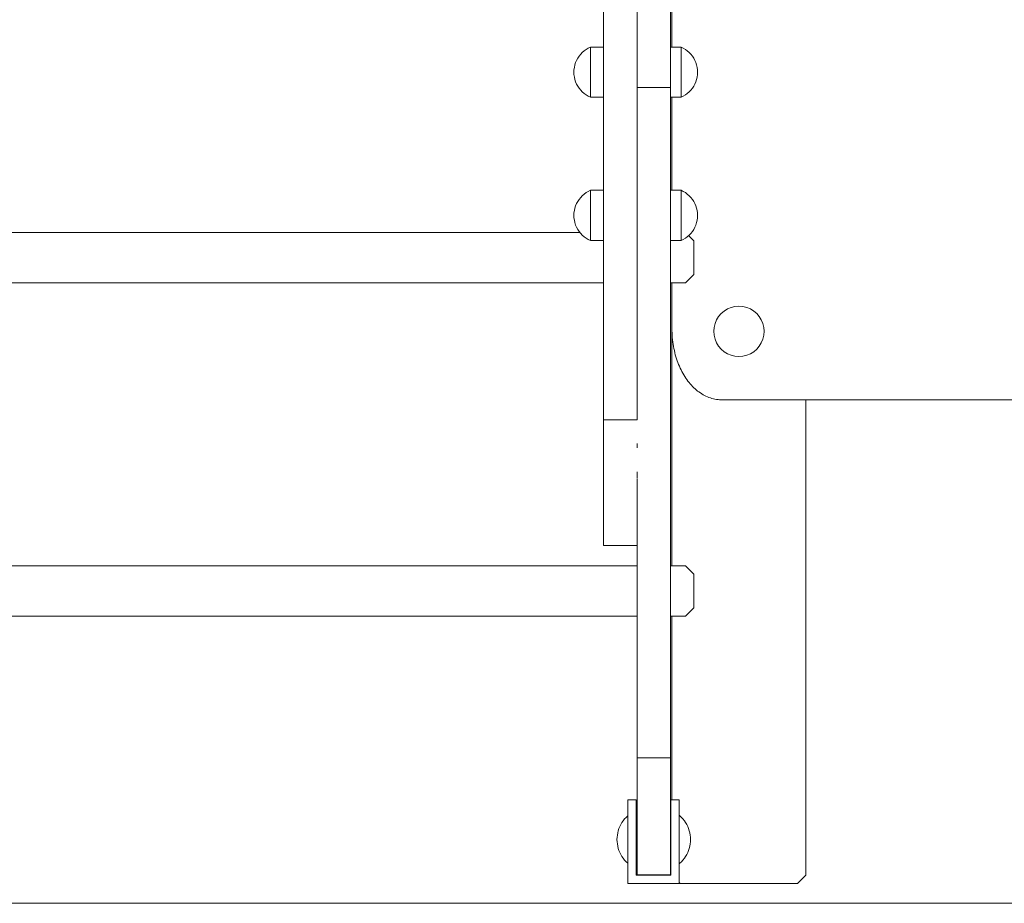
# Model space of a CAD drawing. Units: inches. Extents: x 514 to 662, y 349 to 504.
# Drawn here: x 561 to 572, y 355 to 364 of the extents above; entities that cross this region are included whole.
import ezdxf

# ---------------------------------------------------------------- set-up
doc = ezdxf.new("R2010")
doc.units = ezdxf.units.IN
doc.header["$MEASUREMENT"] = 0
doc.layers.add('_U+0421_U+043B_U+043E_U+0439 1', color=7, linetype='Continuous')

# ---------------------------------------------------------------- blocks, each defined once
blk = doc.blocks.new('block 22')
at = {"layer": '_U+0421_U+043B_U+043E_U+0439 1', "color": 250, "lineweight": 5, "true_color": 0x231f20}
for points in [[(569.485, 360.087), (569.607, 360.087)], [(569.607, 360.087), (569.859, 360.087)], [(569.859, 360.087), (570.111, 360.087)], [(570.111, 360.087), (570.364, 360.087)], [(570.364, 360.087), (570.617, 360.087)], [(570.617, 360.087), (570.871, 360.087)], [(570.871, 360.087), (571.125, 360.087)], [(571.125, 360.087), (571.379, 360.087)], [(571.379, 360.087), (571.633, 360.087)]]:
    blk.add_lwpolyline(points, dxfattribs=at)
blk = doc.blocks.new('block 23')
at = {"layer": '_U+0421_U+043B_U+043E_U+0439 1', "color": 250, "lineweight": 5, "true_color": 0x231f20}
for points in [[(568.061, 355.134), (568.062, 355.133)], [(569.37, 355.047), (568.165, 355.047)]]:
    blk.add_lwpolyline(points, dxfattribs=at)
blk = doc.blocks.new('block 51')
at = {"layer": '_U+0421_U+043B_U+043E_U+0439 1', "color": 250, "lineweight": 5, "true_color": 0x231f20}
for points in [[(568.088, 364.814), (568.088, 363.76)], [(568.088, 363.237), (568.088, 362.268)], [(568.088, 361.305), (568.088, 358.355)], [(569.485, 360.087), (569.485, 355.134)], [(568.088, 357.831), (568.088, 355.919)], [(569.485, 355.134), (569.398, 355.047)], [(568.165, 355.058), (568.176, 355.047)], [(569.398, 355.047), (568.176, 355.047)]]:
    blk.add_lwpolyline(points, dxfattribs=at)
blk = doc.blocks.new('block 55')
at = {"layer": '_U+0421_U+043B_U+043E_U+0439 1', "color": 250, "lineweight": 5, "true_color": 0x231f20}
for points in [[(568.088, 364.06), (568.088, 363.926)], [(568.088, 363.926), (568.088, 363.789)], [(568.088, 363.789), (568.088, 363.76)], [(568.088, 363.237), (568.088, 363.214)], [(568.088, 363.214), (568.088, 363.062)], [(568.088, 363.062), (568.088, 362.905)], [(568.088, 362.905), (568.088, 362.744)], [(568.088, 362.744), (568.088, 362.579)], [(568.088, 362.579), (568.088, 362.408)], [(568.088, 362.408), (568.088, 362.268)], [(568.088, 361.305), (568.088, 361.263)], [(568.088, 361.263), (568.088, 361.049)], [(568.088, 361.049), (568.088, 360.827)], [(568.088, 360.827), (568.089, 360.804)], [(568.089, 360.804), (568.09, 360.78)], [(568.09, 360.78), (568.091, 360.756)], [(568.091, 360.756), (568.093, 360.733)], [(568.093, 360.733), (568.095, 360.71)], [(568.095, 360.71), (568.098, 360.687)], [(568.098, 360.687), (568.101, 360.664)], [(568.101, 360.664), (568.105, 360.642)], [(568.105, 360.642), (568.109, 360.62)], [(568.109, 360.62), (568.114, 360.598)], [(568.114, 360.598), (568.119, 360.576)], [(568.119, 360.576), (568.124, 360.555)], [(568.124, 360.555), (568.13, 360.534)], [(568.13, 360.534), (568.137, 360.514)], [(568.137, 360.514), (568.144, 360.493)], [(568.144, 360.493), (568.151, 360.473)], [(568.151, 360.473), (568.159, 360.454)], [(568.159, 360.454), (568.167, 360.435)], [(568.167, 360.435), (568.175, 360.416)], [(568.175, 360.416), (568.184, 360.398)], [(568.184, 360.398), (568.193, 360.38)], [(568.193, 360.38), (568.203, 360.362)], [(568.203, 360.362), (568.213, 360.345)], [(568.213, 360.345), (568.223, 360.328)], [(568.223, 360.328), (568.234, 360.312)], [(568.234, 360.312), (568.245, 360.296)], [(568.245, 360.296), (568.256, 360.281)], [(568.256, 360.281), (568.268, 360.266)], [(568.268, 360.266), (568.28, 360.252)], [(568.28, 360.252), (568.292, 360.238)], [(568.292, 360.238), (568.304, 360.225)], [(568.304, 360.225), (568.317, 360.212)], [(568.317, 360.212), (568.33, 360.2)], [(568.33, 360.2), (568.343, 360.188)], [(568.343, 360.188), (568.357, 360.177)], [(568.357, 360.177), (568.371, 360.167)], [(568.371, 360.167), (568.385, 360.157)], [(568.385, 360.157), (568.399, 360.147)], [(568.399, 360.147), (568.414, 360.139)], [(568.414, 360.139), (568.428, 360.131)], [(568.428, 360.131), (568.443, 360.123)], [(568.443, 360.123), (568.459, 360.117)], [(568.459, 360.117), (568.474, 360.11)], [(568.474, 360.11), (568.49, 360.105)], [(568.49, 360.105), (568.505, 360.1)], [(568.505, 360.1), (568.521, 360.096)], [(568.521, 360.096), (568.537, 360.093)], [(568.537, 360.093), (568.553, 360.09)], [(568.553, 360.09), (568.57, 360.088)], [(568.57, 360.088), (568.586, 360.087)], [(568.586, 360.087), (568.603, 360.087)], [(568.603, 360.087), (568.853, 360.087)], [(568.853, 360.087), (569.104, 360.087)], [(569.104, 360.087), (569.355, 360.087)], [(569.355, 360.087), (569.607, 360.087)], [(569.607, 360.087), (569.859, 360.087)], [(569.859, 360.087), (570.111, 360.087)], [(570.111, 360.087), (570.364, 360.087)], [(570.364, 360.087), (570.617, 360.087)], [(570.617, 360.087), (570.871, 360.087)], [(570.871, 360.087), (571.125, 360.087)], [(571.125, 360.087), (571.379, 360.087)], [(571.379, 360.087), (571.633, 360.087)]]:
    blk.add_lwpolyline(points, dxfattribs=at)
blk = doc.blocks.new('block 60')
at = {"layer": '_U+0421_U+043B_U+043E_U+0439 1', "color": 250, "lineweight": 5, "true_color": 0x231f20}
for points in [[(568.575, 360.953), (568.602, 360.984)], [(568.602, 360.984), (568.633, 361.01)], [(568.633, 361.01), (568.668, 361.032)], [(568.668, 361.032), (568.706, 361.048)], [(568.706, 361.048), (568.746, 361.057)], [(568.746, 361.057), (568.787, 361.06)], [(568.787, 361.06), (568.828, 361.057)], [(568.828, 361.057), (568.868, 361.048)], [(568.868, 361.048), (568.906, 361.032)], [(568.906, 361.032), (568.941, 361.01)], [(568.941, 361.01), (568.972, 360.984)], [(568.972, 360.984), (568.999, 360.953)], [(568.528, 360.84), (568.538, 360.88)], [(568.538, 360.88), (568.553, 360.918)], [(568.553, 360.918), (568.575, 360.953)], [(568.999, 360.953), (569.02, 360.918)], [(569.02, 360.918), (569.036, 360.88)], [(569.036, 360.88), (569.045, 360.84)], [(568.525, 360.799), (568.528, 360.84)], [(568.528, 360.758), (568.525, 360.799)], [(569.049, 360.799), (569.045, 360.84)], [(569.049, 360.799), (569.045, 360.758)], [(568.538, 360.718), (568.528, 360.758)], [(568.553, 360.68), (568.538, 360.718)], [(568.575, 360.645), (568.553, 360.68)], [(569.02, 360.68), (568.999, 360.645)], [(569.036, 360.718), (569.02, 360.68)], [(569.045, 360.758), (569.036, 360.718)], [(568.602, 360.613), (568.575, 360.645)], [(568.633, 360.587), (568.602, 360.613)], [(568.668, 360.565), (568.633, 360.587)], [(568.706, 360.55), (568.668, 360.565)], [(568.906, 360.565), (568.868, 360.55)], [(568.941, 360.587), (568.906, 360.565)], [(568.972, 360.613), (568.941, 360.587)], [(568.999, 360.645), (568.972, 360.613)], [(568.746, 360.54), (568.706, 360.55)], [(568.787, 360.537), (568.746, 360.54)], [(568.828, 360.54), (568.787, 360.537)], [(568.868, 360.55), (568.828, 360.54)]]:
    blk.add_lwpolyline(points, dxfattribs=at)
blk = doc.blocks.new('block 70')
at = {"layer": '_U+0421_U+043B_U+043E_U+0439 1', "color": 250, "lineweight": 5, "true_color": 0x231f20}
for points in [[(568.074, 363.76), (568.074, 364.349)], [(568.074, 363.76), (568.074, 364.347)], [(567.725, 363.267), (567.725, 364.172)], [(567.725, 363.267), (567.725, 364.172)], [(567.725, 364.017), (567.725, 364.071)], [(568.074, 364.017), (568.074, 364.071)], [(567.725, 363.963), (567.725, 364.017)], [(567.725, 363.906), (567.725, 363.963)], [(568.074, 364.047), (568.074, 363.989)], [(568.074, 363.963), (568.074, 364.017)], [(568.074, 363.989), (568.074, 363.933)], [(568.074, 363.906), (568.074, 363.963)], [(567.725, 363.848), (567.725, 363.906)], [(567.725, 363.789), (567.725, 363.848)], [(568.074, 363.933), (568.074, 363.878)], [(568.074, 363.848), (568.074, 363.906)], [(568.074, 363.76), (568.074, 363.878)], [(568.074, 363.789), (568.074, 363.848)], [(567.725, 363.728), (567.725, 363.789)], [(568.074, 363.728), (568.074, 363.789)], [(567.725, 363.666), (567.725, 363.728)], [(567.725, 363.603), (567.725, 363.666)], [(568.074, 363.666), (568.074, 363.728)], [(568.074, 363.659), (568.074, 363.678)], [(568.074, 363.603), (568.074, 363.666)], [(568.074, 363.653), (568.074, 363.659)], [(567.725, 363.538), (567.725, 363.603)], [(567.725, 363.473), (567.725, 363.538)], [(568.074, 363.538), (568.074, 363.603)], [(568.074, 363.274), (568.074, 363.54)], [(568.074, 363.473), (568.074, 363.538)], [(567.725, 363.406), (567.725, 363.473)], [(568.074, 363.274), (568.074, 363.499)], [(568.074, 363.406), (568.074, 363.473)], [(567.725, 363.339), (567.725, 363.406)], [(567.725, 363.339), (567.725, 363.339)], [(568.074, 363.339), (567.725, 363.339)], [(567.725, 363.268), (567.725, 363.339)], [(568.074, 363.339), (568.074, 363.406)], [(567.725, 362.024), (567.725, 363.247)], [(567.725, 362.058), (567.725, 363.247)], [(567.725, 362.052), (567.725, 363.247)], [(568.074, 363.32), (568.074, 363.32)], [(568.074, 363.32), (568.074, 363.313)], [(568.074, 363.313), (568.074, 363.31)], [(568.074, 362.268), (568.074, 363.272)], [(568.074, 362.268), (568.074, 363.272)], [(568.074, 356.356), (568.074, 363.268)], [(568.074, 362.268), (568.074, 363.268)], [(568.074, 362.268), (568.074, 363.237)], [(568.074, 362.268), (568.074, 363.237)], [(568.074, 362.268), (568.074, 363.237)], [(568.074, 362.268), (568.074, 363.237)], [(568.074, 362.268), (568.074, 363.237)], [(568.074, 362.215), (568.074, 362.217)], [(567.725, 362.132), (567.725, 362.118)], [(568.074, 359.562), (568.074, 362.125)], [(567.725, 361.965), (567.725, 362)], [(568.074, 359.562), (568.074, 362.048)], [(568.074, 359.342), (568.074, 362.007)], [(567.725, 361.867), (567.725, 361.857)], [(568.074, 361.804), (568.074, 361.8)], [(568.074, 361.8), (568.074, 361.795)], [(568.074, 361.795), (568.074, 361.789)], [(568.074, 360.743), (568.074, 361.745)], [(568.074, 360.743), (568.074, 361.745)], [(568.074, 360.024), (568.074, 361.745)], [(568.074, 360.025), (568.074, 361.745)], [(568.074, 360.007), (568.074, 361.745)], [(567.725, 360.526), (567.725, 360.598)], [(568.074, 360.56), (568.074, 360.504)], [(568.074, 360.504), (568.074, 360.438)], [(568.074, 360.438), (568.074, 360.372)], [(568.074, 360.308), (568.074, 360.372)], [(568.074, 360.372), (568.074, 360.308)], [(568.074, 359.321), (568.074, 360.327)], [(568.074, 360.308), (568.074, 360.245)], [(568.074, 359.321), (568.074, 360.248)], [(568.074, 360.245), (568.074, 360.183)], [(568.074, 360.183), (568.074, 360.122)], [(568.074, 360.122), (568.074, 360.062)], [(568.074, 360.062), (568.074, 360.004)], [(568.074, 360.004), (568.074, 359.948)], [(568.074, 359.948), (568.074, 359.893)], [(568.074, 359.893), (568.074, 359.84)], [(568.074, 358.355), (568.074, 359.84)], [(567.725, 359.269), (567.725, 359.286)], [(567.725, 356.356), (567.725, 359.262)], [(568.074, 356.228), (568.074, 359.273)], [(568.074, 356.227), (568.074, 359.273)], [(568.074, 356.23), (568.074, 359.271)], [(568.074, 356.23), (568.074, 359.271)], [(568.074, 356.23), (568.074, 359.271)], [(567.725, 358.622), (567.725, 358.624)], [(567.725, 356.29), (567.725, 358.622)], [(567.725, 356.29), (567.725, 358.609)], [(567.725, 356.29), (567.725, 358.609)], [(567.725, 358.355), (567.725, 358.57)], [(567.725, 358.57), (567.725, 358.355)], [(567.725, 358.57), (567.725, 358.355)], [(567.725, 358.268), (567.725, 358.568)], [(567.725, 358.268), (567.725, 358.568)], [(567.725, 357.919), (567.725, 358.568)], [(567.725, 357.919), (567.725, 358.568)], [(567.725, 356.285), (567.725, 358.568)], [(567.725, 358.568), (567.725, 358.355)], [(567.725, 358.568), (567.725, 358.355)], [(567.725, 358.568), (567.725, 358.355)], [(567.725, 358.568), (567.725, 358.355)], [(567.725, 358.568), (567.725, 358.355)], [(568.074, 358.354), (568.074, 358.355)], [(568.074, 358.349), (568.074, 358.354)], [(568.074, 358.325), (568.074, 358.349)], [(568.074, 358.303), (568.074, 358.325)], [(568.074, 358.284), (568.074, 358.303)], [(568.074, 358.268), (568.074, 358.284)], [(568.074, 358.268), (568.074, 358.263)], [(568.074, 358.263), (568.074, 358.211)], [(568.074, 358.211), (568.074, 358.147)], [(568.074, 358.147), (568.074, 358.078)], [(568.074, 358.078), (568.074, 358.004)], [(568.074, 358.004), (568.074, 357.928)], [(568.074, 357.928), (568.074, 357.919)], [(568.074, 357.919), (568.074, 357.918)], [(568.074, 357.918), (568.074, 357.905)], [(568.074, 357.905), (568.074, 357.888)], [(567.725, 356.279), (567.725, 357.831)], [(567.725, 356.282), (567.725, 357.831)], [(567.725, 356.285), (567.725, 357.831)], [(567.725, 356.285), (567.725, 357.831)], [(567.725, 356.285), (567.725, 357.831)], [(567.725, 357.831), (567.725, 356.418)], [(567.725, 357.831), (567.725, 356.434)], [(567.725, 357.831), (567.725, 357.754)], [(567.725, 357.831), (567.725, 356.366)], [(567.725, 357.831), (567.725, 356.255)], [(567.725, 357.831), (567.725, 355.76)], [(567.725, 357.831), (567.725, 355.76)], [(567.725, 357.831), (567.725, 355.757)], [(567.725, 357.831), (567.725, 355.76)], [(567.725, 357.831), (567.725, 356.253)], [(567.725, 357.831), (567.725, 355.76)], [(568.074, 357.888), (568.074, 357.87)], [(568.074, 357.87), (568.074, 357.851)], [(568.074, 357.851), (568.074, 357.831)], [(568.074, 355.76), (568.074, 357.831)], [(567.725, 357.754), (567.725, 356.434)], [(567.725, 357.754), (567.725, 356.586)], [(567.725, 357.754), (567.725, 356.46)], [(567.725, 357.754), (567.725, 357.435)], [(567.725, 357.754), (567.725, 356.662)], [(567.725, 357.754), (567.725, 357.47)], [(567.725, 357.754), (567.725, 356.881)], [(567.725, 357.754), (567.725, 356.983)], [(567.725, 357.754), (567.725, 356.705)], [(567.725, 357.754), (567.725, 357.524)], [(567.725, 357.754), (567.725, 357.135)], [(567.725, 357.754), (567.725, 356.874)], [(567.725, 357.754), (567.725, 357.447)], [(567.725, 357.754), (567.725, 357.187)], [(567.725, 357.42), (567.725, 356.418)], [(568.074, 356.23), (568.074, 357.385)], [(567.725, 357.361), (567.725, 356.293)], [(567.725, 357.319), (567.725, 356.332)], [(567.725, 357.161), (567.725, 357.16)], [(567.725, 357.105), (567.725, 356.913)], [(567.725, 356.864), (567.725, 356.574)], [(567.725, 356.842), (567.725, 356.841)], [(567.725, 356.76), (567.725, 356.749)], [(567.725, 356.675), (567.725, 356.674)], [(567.725, 356.674), (567.725, 356.471)], [(567.725, 356.581), (567.725, 356.574)], [(567.725, 356.473), (567.725, 356.471)], [(567.725, 356.46), (567.725, 356.452)], [(567.725, 356.366), (567.725, 356.332)], [(568.074, 356.356), (567.725, 356.356)], [(567.725, 356.341), (567.725, 356.356)], [(568.074, 356.341), (568.074, 356.356)], [(568.074, 356.232), (568.074, 356.356)], [(568.074, 356.232), (568.074, 356.356)], [(568.074, 356.232), (568.074, 356.356)], [(568.074, 356.232), (568.074, 356.356)], [(568.074, 356.232), (568.074, 356.356)], [(568.074, 356.232), (568.074, 356.356)], [(568.074, 356.232), (568.074, 356.356)], [(568.074, 356.232), (568.074, 356.356)], [(568.074, 356.232), (568.074, 356.356)], [(568.074, 356.232), (568.074, 356.356)], [(568.074, 356.232), (568.074, 356.356)], [(567.725, 356.325), (567.725, 356.341)], [(567.725, 356.308), (567.725, 356.325)], [(567.725, 356.29), (567.725, 356.308)], [(567.725, 356.293), (567.725, 356.249)], [(567.725, 356.252), (567.725, 356.29)], [(567.725, 356.212), (567.725, 356.252)], [(567.725, 355.529), (567.725, 356.252)], [(568.074, 356.325), (568.074, 356.341)], [(568.074, 356.308), (568.074, 356.325)], [(568.074, 356.29), (568.074, 356.308)], [(568.074, 356.252), (568.074, 356.29)], [(568.074, 356.232), (568.074, 356.29)], [(568.074, 356.212), (568.074, 356.252)], [(567.725, 356.249), (567.725, 356.202)], [(567.725, 356.221), (567.725, 355.757)], [(567.725, 356.17), (567.725, 356.212)], [(567.725, 356.202), (567.725, 356.151)], [(567.725, 356.125), (567.725, 356.17)], [(567.725, 356.151), (567.725, 356.04)], [(568.074, 356.17), (568.074, 356.212)], [(568.074, 355.791), (568.074, 356.212)], [(568.074, 356.125), (568.074, 356.17)], [(568.074, 355.83), (568.074, 356.17)], [(568.074, 355.83), (568.074, 356.17)], [(568.074, 355.83), (568.074, 356.17)], [(568.074, 355.83), (568.074, 356.17)], [(568.074, 355.83), (568.074, 356.17)], [(568.074, 355.83), (568.074, 356.17)], [(568.074, 355.83), (568.074, 356.17)], [(568.074, 355.83), (568.074, 356.17)], [(568.074, 355.83), (568.074, 356.17)], [(568.074, 355.83), (568.074, 356.17)], [(568.074, 355.83), (568.074, 356.17)], [(568.074, 355.83), (568.074, 356.17)], [(568.074, 355.83), (568.074, 356.17)], [(567.725, 356.133), (567.725, 355.757)], [(567.725, 356.079), (567.725, 356.125)], [(567.725, 356.031), (567.725, 356.079)], [(568.074, 356.079), (568.074, 356.125)], [(568.074, 356.031), (568.074, 356.079)], [(567.725, 356.04), (567.725, 355.797)], [(567.725, 355.932), (567.725, 356.031)], [(568.074, 355.932), (568.074, 356.031)], [(567.725, 355.83), (567.725, 355.932)], [(568.074, 355.83), (568.074, 355.932)], [(567.725, 355.727), (567.725, 355.83)], [(567.725, 355.529), (567.725, 355.83)], [(567.725, 355.797), (567.725, 355.76)], [(568.074, 355.727), (568.074, 355.83)], [(568.074, 355.76), (568.074, 355.76)], [(568.074, 355.759), (568.074, 355.76)], [(568.074, 355.759), (568.074, 355.759)], [(568.074, 355.759), (568.074, 355.759)], [(568.074, 355.758), (568.074, 355.759)], [(568.074, 355.758), (568.074, 355.758)], [(568.074, 355.758), (568.074, 355.758)], [(568.074, 355.758), (568.074, 355.758)], [(568.074, 355.758), (568.074, 355.758)], [(568.074, 355.757), (568.074, 355.758)], [(568.074, 355.757), (568.074, 355.757)], [(567.725, 355.626), (567.725, 355.727)], [(568.074, 355.626), (568.074, 355.727)], [(568.074, 355.529), (568.074, 355.727)], [(567.725, 355.529), (567.725, 355.626)], [(567.725, 355.505), (567.725, 355.562)], [(568.074, 355.529), (568.074, 355.626)], [(568.074, 355.529), (568.074, 355.626)], [(568.074, 355.529), (568.074, 355.626)], [(568.074, 355.529), (568.074, 355.626)], [(568.074, 355.61), (568.074, 355.601)], [(568.074, 355.601), (568.074, 355.584)], [(568.074, 355.584), (568.074, 355.563)], [(568.074, 355.563), (568.074, 355.548)], [(568.074, 355.548), (568.074, 355.545)], [(568.074, 355.505), (568.074, 355.547)], [(568.074, 355.505), (568.074, 355.547)], [(568.074, 355.545), (568.074, 355.524)], [(568.074, 355.465), (568.074, 355.539)], [(568.074, 355.505), (568.074, 355.538)], [(568.074, 355.505), (568.074, 355.538)], [(568.074, 355.505), (568.074, 355.538)], [(567.725, 355.483), (567.725, 355.529)], [(567.725, 355.438), (567.725, 355.483)], [(567.725, 355.395), (567.725, 355.438)], [(568.074, 355.483), (568.074, 355.529)], [(568.074, 355.524), (568.074, 355.505)], [(568.074, 355.505), (568.074, 355.484)], [(568.074, 355.484), (568.074, 355.465)], [(568.074, 355.438), (568.074, 355.483)], [(568.074, 355.444), (568.074, 355.465)], [(568.074, 355.426), (568.074, 355.444)], [(568.074, 355.395), (568.074, 355.438)], [(567.725, 355.355), (567.725, 355.395)], [(567.725, 355.317), (567.725, 355.355)], [(567.725, 355.34), (567.725, 355.341)], [(567.725, 355.341), (567.725, 355.341)], [(567.725, 355.341), (567.725, 355.341)], [(567.725, 355.339), (567.725, 355.34)], [(567.725, 355.338), (567.725, 355.339)], [(567.725, 355.339), (567.725, 355.339)], [(567.725, 355.337), (567.725, 355.338)], [(567.725, 355.336), (567.725, 355.337)], [(567.725, 355.335), (567.725, 355.336)], [(567.725, 355.334), (567.725, 355.335)], [(567.725, 355.333), (567.725, 355.334)], [(567.725, 355.332), (567.725, 355.333)], [(567.725, 355.331), (567.725, 355.332)], [(567.725, 355.33), (567.725, 355.331)], [(567.725, 355.329), (567.725, 355.33)], [(567.725, 355.136), (567.725, 355.329)], [(567.725, 355.327), (567.725, 355.328)], [(568.074, 355.407), (568.074, 355.426)], [(568.074, 355.398), (568.074, 355.407)], [(568.074, 355.39), (568.074, 355.398)], [(568.074, 355.355), (568.074, 355.395)], [(568.074, 355.371), (568.074, 355.39)], [(568.074, 355.355), (568.074, 355.371)], [(568.074, 355.342), (568.074, 355.355)], [(568.074, 355.317), (568.074, 355.355)], [(568.074, 355.329), (568.074, 355.328)], [(568.074, 355.136), (568.074, 355.329)], [(567.725, 355.324), (567.725, 355.325)], [(567.725, 355.325), (567.725, 355.325)], [(567.725, 355.323), (567.725, 355.324)], [(567.725, 355.136), (567.725, 355.324)], [(567.725, 355.322), (567.725, 355.323)], [(567.725, 355.32), (567.725, 355.321)], [(567.725, 355.319), (567.725, 355.32)], [(567.725, 355.318), (567.725, 355.319)], [(567.725, 355.136), (567.725, 355.318)], [(567.725, 355.282), (567.725, 355.317)], [(567.725, 355.315), (567.725, 355.316)], [(567.725, 355.25), (567.725, 355.282)], [(567.725, 355.272), (567.725, 355.272)], [(567.725, 355.221), (567.725, 355.25)], [(567.725, 355.136), (567.725, 355.25)], [(567.725, 355.136), (567.725, 355.25)], [(567.725, 355.136), (567.725, 355.25)], [(567.725, 355.136), (567.725, 355.25)], [(567.725, 355.136), (567.725, 355.25)], [(567.725, 355.136), (567.725, 355.25)], [(567.725, 355.25), (567.725, 355.136)], [(567.725, 355.25), (567.725, 355.15)], [(567.725, 355.25), (567.725, 355.167)], [(567.725, 355.25), (567.725, 355.209)], [(567.725, 355.25), (567.725, 355.221)], [(567.725, 355.25), (567.725, 355.136)], [(567.725, 355.25), (567.725, 355.136)], [(567.725, 355.25), (567.725, 355.136)], [(567.725, 355.25), (567.725, 355.136)], [(567.725, 355.25), (567.725, 355.136)], [(567.725, 355.25), (567.725, 355.136)], [(567.725, 355.25), (567.725, 355.136)], [(568.074, 355.327), (568.074, 355.326)], [(568.074, 355.325), (568.074, 355.324)], [(568.074, 355.136), (568.074, 355.325)], [(568.074, 355.322), (568.074, 355.321)], [(568.074, 355.317), (568.074, 355.316)], [(568.074, 355.282), (568.074, 355.317)], [(568.074, 355.136), (568.074, 355.317)], [(568.074, 355.316), (568.074, 355.315)], [(568.074, 355.136), (568.074, 355.315)], [(568.074, 355.301), (568.074, 355.3)], [(568.074, 355.3), (568.074, 355.299)], [(568.074, 355.136), (568.074, 355.3)], [(568.074, 355.136), (568.074, 355.3)], [(568.074, 355.299), (568.074, 355.298)], [(568.074, 355.298), (568.074, 355.297)], [(568.074, 355.136), (568.074, 355.298)], [(568.074, 355.136), (568.074, 355.298)], [(568.074, 355.296), (568.074, 355.296)], [(568.074, 355.296), (568.074, 355.296)], [(568.074, 355.136), (568.074, 355.296)], [(568.074, 355.136), (568.074, 355.296)], [(568.074, 355.289), (568.074, 355.288)], [(568.074, 355.289), (568.074, 355.289)], [(568.074, 355.289), (568.074, 355.289)], [(568.074, 355.288), (568.074, 355.287)], [(568.074, 355.288), (568.074, 355.288)], [(568.074, 355.288), (568.074, 355.288)], [(568.074, 355.287), (568.074, 355.286)], [(568.074, 355.287), (568.074, 355.287)], [(568.074, 355.286), (568.074, 355.285)], [(568.074, 355.286), (568.074, 355.286)], [(568.074, 355.285), (568.074, 355.284)], [(568.074, 355.285), (568.074, 355.285)], [(568.074, 355.136), (568.074, 355.285)], [(568.074, 355.284), (568.074, 355.283)], [(568.074, 355.25), (568.074, 355.282)], [(568.074, 355.265), (568.074, 355.264)], [(568.074, 355.265), (568.074, 355.265)], [(568.074, 355.265), (568.074, 355.265)], [(568.074, 355.264), (568.074, 355.263)], [(568.074, 355.264), (568.074, 355.264)], [(568.074, 355.264), (568.074, 355.264)], [(568.074, 355.263), (568.074, 355.263)], [(568.074, 355.263), (568.074, 355.263)], [(568.074, 355.263), (568.074, 355.263)], [(568.074, 355.263), (568.074, 355.263)], [(568.074, 355.263), (568.074, 355.263)], [(568.074, 355.221), (568.074, 355.25)], [(568.074, 355.136), (568.074, 355.25)], [(568.074, 355.136), (568.074, 355.25)], [(568.074, 355.136), (568.074, 355.25)], [(568.074, 355.136), (568.074, 355.25)], [(568.074, 355.136), (568.074, 355.25)], [(568.074, 355.136), (568.074, 355.25)], [(567.725, 355.196), (567.725, 355.221)], [(567.725, 355.221), (567.725, 355.194)], [(567.725, 355.201), (567.725, 355.194)], [(567.725, 355.175), (567.725, 355.196)], [(567.725, 355.193), (567.725, 355.192)], [(567.725, 355.158), (567.725, 355.175)], [(567.725, 355.167), (567.725, 355.15)], [(567.725, 355.151), (567.725, 355.158)], [(567.725, 355.146), (567.725, 355.151)], [(567.725, 355.141), (567.725, 355.146)], [(567.725, 355.138), (567.725, 355.141)], [(567.725, 355.136), (567.725, 355.138)], [(567.725, 355.136), (567.725, 355.136)], [(568.074, 355.136), (567.725, 355.136)], [(568.074, 355.136), (567.725, 355.136)], [(568.074, 355.136), (567.725, 355.136)], [(568.074, 355.196), (568.074, 355.221)], [(568.074, 355.175), (568.074, 355.196)], [(568.074, 355.158), (568.074, 355.175)], [(568.074, 355.151), (568.074, 355.158)], [(568.074, 355.146), (568.074, 355.151)], [(568.074, 355.141), (568.074, 355.146)], [(568.074, 355.138), (568.074, 355.141)], [(568.074, 355.136), (568.074, 355.138)], [(568.074, 355.136), (568.074, 355.136)]]:
    blk.add_lwpolyline(points, dxfattribs=at)
blk = doc.blocks.new('block 73')
at = {"layer": '_U+0421_U+043B_U+043E_U+0439 1', "color": 250, "lineweight": 5, "true_color": 0x231f20}
for points in [[(567.376, 363.58), (567.376, 368.186)], [(567.376, 362.226), (567.376, 364.814)], [(567.376, 363.653), (567.376, 364.809)], [(567.376, 363.684), (567.376, 364.809)], [(567.376, 363.653), (567.376, 364.8)], [(567.376, 363.684), (567.376, 364.8)], [(567.376, 363.684), (567.376, 364.774)], [(567.376, 363.653), (567.376, 364.756)], [(567.376, 363.653), (567.376, 364.756)], [(567.725, 359.877), (567.725, 364.584)], [(567.376, 363.748), (567.376, 364.555)], [(567.376, 363.748), (567.376, 364.516)], [(567.376, 363.748), (567.376, 364.488)], [(567.376, 363.76), (567.376, 364.475)], [(567.376, 363.76), (567.376, 364.475)], [(567.376, 363.757), (567.376, 364.432)], [(567.376, 364.073), (567.376, 364.015)], [(567.376, 364.015), (567.376, 364.073)], [(567.376, 364.015), (567.376, 363.956)], [(567.376, 363.956), (567.376, 364.015)], [(567.376, 363.956), (567.376, 363.895)], [(567.376, 363.895), (567.376, 363.956)], [(567.376, 363.86), (567.376, 363.895)], [(567.376, 363.76), (567.376, 363.895)], [(567.376, 363.653), (567.376, 363.655)], [(567.376, 363.652), (567.376, 363.653)], [(567.376, 363.617), (567.376, 363.652)], [(567.376, 363.617), (567.376, 363.617)], [(567.376, 363.58), (567.376, 363.617)], [(567.376, 362.124), (567.376, 363.617)], [(567.376, 362.124), (567.376, 363.617)], [(567.376, 363.579), (567.376, 363.58)], [(567.376, 363.54), (567.376, 363.579)], [(567.376, 363.54), (567.376, 363.54)], [(567.376, 363.54), (567.376, 363.499)], [(567.376, 363.499), (567.376, 363.499)], [(567.376, 363.499), (567.376, 363.458)], [(567.376, 363.458), (567.376, 363.458)], [(567.376, 363.458), (567.376, 363.455)], [(567.376, 362.124), (567.376, 363.265)], [(567.376, 362.314), (567.376, 363.25)], [(567.376, 362.125), (567.376, 363.237)], [(567.376, 362.2), (567.376, 363.237)], [(567.376, 362.176), (567.376, 363.237)], [(567.376, 362.268), (567.376, 363.237)], [(567.376, 362.268), (567.376, 363.237)], [(567.376, 362.2), (567.376, 363.237)], [(567.376, 362.268), (567.376, 363.237)], [(567.376, 362.2), (567.376, 363.237)], [(567.376, 362.268), (567.376, 363.237)], [(567.376, 362.268), (567.376, 363.237)], [(567.376, 362.268), (567.376, 363.237)], [(567.376, 362.267), (567.376, 362.268)], [(567.376, 361.966), (567.376, 362.265)], [(567.376, 362.257), (567.376, 362.263)], [(567.376, 361.795), (567.376, 362.256)], [(567.376, 362.24), (567.376, 362.244)], [(567.376, 362.24), (567.376, 362.24)], [(567.376, 362.228), (567.376, 362.24)], [(567.376, 362.218), (567.376, 362.228)], [(567.376, 362.218), (567.376, 362.218)], [(567.376, 362.206), (567.376, 362.218)], [(567.376, 362.197), (567.376, 362.206)], [(567.376, 359.877), (567.376, 362.125)], [(567.376, 359.877), (567.376, 362.125)], [(567.376, 359.877), (567.376, 362.097)], [(567.376, 362.087), (567.376, 362.097)], [(567.376, 361.966), (567.376, 362.097)], [(567.376, 361.966), (567.376, 362.097)], [(567.376, 359.744), (567.376, 362.048)], [(567.376, 361.999), (567.376, 361.983)], [(567.376, 361.983), (567.376, 361.966)], [(567.376, 359.645), (567.376, 361.971)], [(567.376, 361.966), (567.376, 361.966)], [(567.376, 361.966), (567.376, 361.944)], [(567.376, 361.944), (567.376, 361.926)], [(567.376, 361.926), (567.376, 361.926)], [(567.376, 361.926), (567.376, 361.911)], [(567.376, 361.872), (567.376, 361.854)], [(567.376, 361.83), (567.376, 361.821)], [(567.376, 361.821), (567.376, 361.821)], [(567.376, 361.821), (567.376, 361.809)], [(567.376, 361.809), (567.376, 361.795)], [(567.376, 361.795), (567.376, 361.795)], [(567.376, 361.795), (567.376, 361.79)], [(567.376, 359.045), (567.376, 361.795)], [(567.376, 361.79), (567.376, 361.774)], [(567.376, 361.774), (567.376, 361.773)], [(567.376, 361.773), (567.376, 361.762)], [(567.376, 361.752), (567.376, 361.748)], [(567.376, 361.748), (567.376, 361.747)], [(567.376, 361.747), (567.376, 361.745)], [(567.376, 359.877), (567.376, 361.745)], [(567.376, 359.877), (567.376, 361.745)], [(567.376, 359.877), (567.376, 361.745)], [(567.376, 359.877), (567.376, 361.745)], [(567.376, 359.877), (567.376, 361.745)], [(567.376, 359.877), (567.376, 361.745)], [(567.376, 359.614), (567.376, 361.745)], [(567.376, 359.31), (567.376, 361.745)], [(567.376, 358.627), (567.376, 361.745)], [(567.376, 359.877), (567.725, 359.877)], [(567.376, 359.81), (567.376, 359.877)], [(567.376, 359.744), (567.376, 359.81)], [(567.376, 359.678), (567.376, 359.744)], [(567.376, 359.614), (567.376, 359.678)], [(567.376, 359.55), (567.376, 359.614)], [(567.376, 359.363), (567.376, 359.561)], [(567.376, 359.366), (567.376, 359.558)], [(567.376, 359.488), (567.376, 359.55)], [(567.725, 359.614), (567.725, 359.629)], [(567.725, 359.585), (567.725, 359.614)], [(567.376, 359.428), (567.376, 359.488)], [(567.376, 359.368), (567.376, 359.428)], [(567.376, 359.31), (567.376, 359.368)], [(567.725, 359.31), (567.725, 359.335)], [(567.376, 359.254), (567.376, 359.31)], [(567.376, 359.069), (567.376, 359.26)], [(567.376, 359.069), (567.376, 359.259)], [(567.376, 359.146), (567.376, 359.256)], [(567.376, 359.199), (567.376, 359.254)], [(567.725, 359.286), (567.725, 359.31)], [(567.376, 359.146), (567.376, 359.199)], [(567.376, 359.094), (567.376, 359.146)], [(567.376, 359.045), (567.376, 359.094)], [(567.376, 358.997), (567.376, 359.045)], [(567.725, 359.045), (567.725, 359.054)], [(567.725, 359.027), (567.725, 359.045)], [(567.376, 359.004), (567.376, 359)], [(567.376, 358.952), (567.376, 358.998)], [(567.376, 358.952), (567.376, 358.997)], [(567.376, 358.909), (567.376, 358.952)], [(567.376, 358.867), (567.376, 358.909)], [(567.376, 358.878), (567.376, 358.829)], [(567.376, 358.829), (567.376, 358.867)], [(567.376, 358.83), (567.376, 358.829)], [(567.376, 358.792), (567.376, 358.829)], [(567.376, 358.819), (567.376, 358.595)], [(567.376, 358.819), (567.376, 358.697)], [(567.376, 358.758), (567.376, 358.792)], [(567.376, 358.726), (567.376, 358.758)], [(567.376, 358.735), (567.376, 358.568)], [(567.376, 358.697), (567.376, 358.726)], [(567.376, 358.671), (567.376, 358.697)], [(567.376, 358.697), (567.376, 358.672)], [(567.376, 358.648), (567.376, 358.671)], [(567.376, 358.627), (567.376, 358.648)], [(567.376, 358.609), (567.376, 358.627)], [(567.725, 358.609), (567.725, 358.615)], [(567.376, 358.595), (567.376, 358.609)], [(567.376, 358.583), (567.376, 358.595)], [(567.376, 358.595), (567.376, 358.589)], [(567.376, 358.575), (567.376, 358.583)], [(567.376, 358.57), (567.376, 358.575)], [(567.376, 358.568), (567.376, 358.57)], [(567.376, 358.568), (567.725, 358.568)], [(567.725, 358.595), (567.725, 358.609)], [(567.725, 358.583), (567.725, 358.595)], [(567.725, 358.575), (567.725, 358.583)], [(567.725, 358.57), (567.725, 358.575)], [(567.725, 358.568), (567.725, 358.57)], [(567.725, 358.57), (567.725, 358.568)]]:
    blk.add_lwpolyline(points, dxfattribs=at)
blk = doc.blocks.new('block 74')
at = {"layer": '_U+0421_U+043B_U+043E_U+0439 1', "color": 250, "lineweight": 5, "true_color": 0x231f20}
for points in [[(556.621, 361.741), (556.696, 361.815)], [(557.848, 361.829), (567.13, 361.829)], [(568.318, 361.741), (568.263, 361.796)], [(556.621, 361.392), (556.621, 361.741)], [(568.318, 361.392), (568.318, 361.741)], [(556.709, 361.305), (556.621, 361.392)], [(568.23, 361.305), (568.318, 361.392)], [(556.904, 361.305), (556.709, 361.305)], [(567.376, 361.305), (557.603, 361.305)], [(568.23, 361.305), (568.074, 361.305)]]:
    blk.add_lwpolyline(points, dxfattribs=at)
blk = doc.blocks.new('block 83')
at = {"layer": '_U+0421_U+043B_U+043E_U+0439 1', "color": 250, "lineweight": 5, "true_color": 0x231f20}
for points in [[(556.709, 358.355), (556.621, 358.268)], [(556.904, 358.355), (556.709, 358.355)], [(567.725, 358.355), (557.253, 358.355)], [(568.23, 358.355), (568.074, 358.355)], [(568.23, 358.355), (568.318, 358.268)], [(556.621, 358.268), (556.621, 357.919)], [(568.318, 358.268), (568.318, 357.919)], [(556.621, 357.919), (556.709, 357.831)], [(568.318, 357.919), (568.23, 357.831)], [(556.709, 357.831), (556.904, 357.831)], [(557.253, 357.831), (567.725, 357.831)], [(568.074, 357.831), (568.23, 357.831)]]:
    blk.add_lwpolyline(points, dxfattribs=at)
blk = doc.blocks.new('block 85')
at = {"layer": '_U+0421_U+043B_U+043E_U+0439 1', "color": 250, "lineweight": 5, "true_color": 0x231f20}
for points in [[(568.074, 355.76), (568.077, 355.763)], [(568.165, 355.758), (568.172, 355.752)], [(568.172, 355.752), (568.188, 355.736)], [(568.188, 355.736), (568.204, 355.719)], [(568.204, 355.719), (568.219, 355.701)], [(568.219, 355.701), (568.232, 355.682)], [(568.232, 355.682), (568.244, 355.662)], [(568.244, 355.662), (568.254, 355.641)], [(568.254, 355.641), (568.263, 355.619)], [(568.263, 355.619), (568.27, 355.597)], [(568.27, 355.597), (568.276, 355.575)], [(568.276, 355.575), (568.28, 355.552)], [(568.28, 355.552), (568.282, 355.528)], [(568.27, 355.413), (568.276, 355.436)], [(568.276, 355.436), (568.28, 355.459)], [(568.28, 355.459), (568.282, 355.482)], [(568.282, 355.528), (568.283, 355.505)], [(568.282, 355.482), (568.283, 355.505)], [(568.219, 355.31), (568.232, 355.329)], [(568.232, 355.329), (568.244, 355.349)], [(568.244, 355.349), (568.254, 355.37)], [(568.254, 355.37), (568.263, 355.391)], [(568.263, 355.391), (568.27, 355.413)], [(568.074, 355.25), (568.077, 355.248)], [(568.165, 355.253), (568.172, 355.258)], [(568.172, 355.258), (568.188, 355.274)], [(568.188, 355.274), (568.204, 355.291)], [(568.204, 355.291), (568.219, 355.31)]]:
    blk.add_lwpolyline(points, dxfattribs=at)
blk = doc.blocks.new('block 86')
at = {"layer": '_U+0421_U+043B_U+043E_U+0439 1', "color": 250, "lineweight": 5, "true_color": 0x231f20}
for points in [[(567.611, 355.736), (567.628, 355.752)], [(567.628, 355.752), (567.63, 355.754)], [(567.717, 355.767), (567.725, 355.76)], [(567.537, 355.619), (567.546, 355.641)], [(567.546, 355.641), (567.556, 355.662)], [(567.556, 355.662), (567.568, 355.682)], [(567.568, 355.682), (567.581, 355.701)], [(567.581, 355.701), (567.595, 355.719)], [(567.595, 355.719), (567.611, 355.736)], [(567.517, 355.528), (567.52, 355.552)], [(567.52, 355.552), (567.524, 355.575)], [(567.524, 355.575), (567.53, 355.597)], [(567.53, 355.597), (567.537, 355.619)], [(567.516, 355.505), (567.517, 355.528)], [(567.516, 355.505), (567.517, 355.482)], [(567.517, 355.482), (567.52, 355.459)], [(567.52, 355.459), (567.524, 355.436)], [(567.524, 355.436), (567.53, 355.413)], [(567.53, 355.413), (567.537, 355.391)], [(567.537, 355.391), (567.546, 355.37)], [(567.546, 355.37), (567.556, 355.349)], [(567.556, 355.349), (567.568, 355.329)], [(567.568, 355.329), (567.581, 355.31)], [(567.581, 355.31), (567.595, 355.291)], [(567.595, 355.291), (567.611, 355.274)], [(567.611, 355.274), (567.628, 355.258)], [(567.628, 355.258), (567.63, 355.257)], [(567.717, 355.244), (567.725, 355.25)]]:
    blk.add_lwpolyline(points, dxfattribs=at)
blk = doc.blocks.new('block 88')
at = {"layer": '_U+0421_U+043B_U+043E_U+0439 1', "color": 250, "lineweight": 5, "true_color": 0x231f20}
for points in [[(567.63, 355.919), (567.63, 355.504)], [(567.717, 355.919), (567.63, 355.919)], [(567.717, 355.919), (567.717, 355.504)], [(568.077, 355.919), (568.165, 355.919)], [(568.077, 355.504), (568.077, 355.919)], [(568.165, 355.504), (568.165, 355.919)], [(568.165, 355.758), (568.165, 355.919)], [(568.165, 355.755), (568.165, 355.749)], [(568.165, 355.749), (568.165, 355.746)], [(568.165, 355.746), (568.165, 355.736)], [(568.165, 355.736), (568.165, 355.73)], [(568.165, 355.73), (568.165, 355.718)], [(568.165, 355.718), (568.165, 355.71)], [(568.165, 355.694), (568.165, 355.71)], [(568.165, 355.684), (568.165, 355.694)], [(568.165, 355.666), (568.165, 355.684)], [(568.165, 355.654), (568.165, 355.666)], [(568.165, 355.633), (568.165, 355.654)], [(568.165, 355.62), (568.165, 355.633)], [(568.165, 355.598), (568.165, 355.62)], [(568.165, 355.583), (568.165, 355.598)], [(568.165, 355.56), (568.165, 355.583)], [(568.165, 355.552), (568.165, 355.56)], [(568.165, 355.504), (568.165, 355.552)], [(567.63, 355.504), (567.63, 355.046)], [(567.717, 355.504), (567.717, 355.133)], [(568.077, 355.133), (568.077, 355.504)], [(568.165, 355.046), (568.165, 355.504)], [(567.717, 355.133), (567.897, 355.133)], [(567.897, 355.133), (568.077, 355.133)], [(567.63, 355.046), (567.897, 355.046)], [(567.897, 355.046), (568.165, 355.046)]]:
    blk.add_lwpolyline(points, dxfattribs=at)
blk = doc.blocks.new('block 90')
at = {"layer": '_U+0421_U+043B_U+043E_U+0439 1', "color": 250, "lineweight": 5, "true_color": 0x231f20}
for points in [[(568.074, 355.76), (568.077, 355.763)], [(568.165, 355.758), (568.172, 355.752)], [(568.172, 355.752), (568.188, 355.736)], [(568.188, 355.736), (568.204, 355.719)], [(568.204, 355.719), (568.219, 355.701)], [(568.219, 355.701), (568.232, 355.682)], [(568.232, 355.682), (568.244, 355.662)], [(568.244, 355.662), (568.254, 355.641)], [(568.254, 355.641), (568.263, 355.619)], [(568.263, 355.619), (568.27, 355.597)], [(568.27, 355.597), (568.276, 355.575)], [(568.276, 355.575), (568.28, 355.552)], [(568.28, 355.552), (568.282, 355.528)], [(568.27, 355.413), (568.276, 355.436)], [(568.276, 355.436), (568.28, 355.459)], [(568.28, 355.459), (568.282, 355.482)], [(568.282, 355.528), (568.283, 355.505)], [(568.282, 355.482), (568.283, 355.505)], [(568.219, 355.31), (568.232, 355.329)], [(568.232, 355.329), (568.244, 355.349)], [(568.244, 355.349), (568.254, 355.37)], [(568.254, 355.37), (568.263, 355.391)], [(568.263, 355.391), (568.27, 355.413)], [(568.074, 355.25), (568.077, 355.248)], [(568.165, 355.253), (568.172, 355.258)], [(568.172, 355.258), (568.188, 355.274)], [(568.188, 355.274), (568.204, 355.291)], [(568.204, 355.291), (568.219, 355.31)]]:
    blk.add_lwpolyline(points, dxfattribs=at)
blk = doc.blocks.new('block 92')
at = {"layer": '_U+0421_U+043B_U+043E_U+0439 1', "color": 250, "lineweight": 5, "true_color": 0x231f20}
for points in [[(567.611, 355.736), (567.628, 355.752)], [(567.628, 355.752), (567.63, 355.754)], [(567.717, 355.767), (567.725, 355.76)], [(567.537, 355.619), (567.546, 355.641)], [(567.546, 355.641), (567.556, 355.662)], [(567.556, 355.662), (567.568, 355.682)], [(567.568, 355.682), (567.581, 355.701)], [(567.581, 355.701), (567.595, 355.719)], [(567.595, 355.719), (567.611, 355.736)], [(567.517, 355.528), (567.52, 355.552)], [(567.52, 355.552), (567.524, 355.575)], [(567.524, 355.575), (567.53, 355.597)], [(567.53, 355.597), (567.537, 355.619)], [(567.516, 355.505), (567.517, 355.528)], [(567.516, 355.505), (567.517, 355.482)], [(567.517, 355.482), (567.52, 355.459)], [(567.52, 355.459), (567.524, 355.436)], [(567.524, 355.436), (567.53, 355.413)], [(567.53, 355.413), (567.537, 355.391)], [(567.537, 355.391), (567.546, 355.37)], [(567.546, 355.37), (567.556, 355.349)], [(567.556, 355.349), (567.568, 355.329)], [(567.568, 355.329), (567.581, 355.31)], [(567.581, 355.31), (567.595, 355.291)], [(567.595, 355.291), (567.611, 355.274)], [(567.611, 355.274), (567.628, 355.258)], [(567.628, 355.258), (567.63, 355.257)], [(567.717, 355.244), (567.725, 355.25)]]:
    blk.add_lwpolyline(points, dxfattribs=at)
blk = doc.blocks.new('block 94')
at = {"layer": '_U+0421_U+043B_U+043E_U+0439 1', "color": 250, "lineweight": 5, "true_color": 0x231f20}
for points in [[(568.074, 362.268), (568.184, 362.268)], [(568.184, 362.265), (568.184, 362.268)], [(568.184, 362.268), (568.207, 362.257)], [(568.184, 362.256), (568.184, 362.265)], [(568.184, 362.24), (568.184, 362.256)], [(568.184, 362.218), (568.184, 362.24)], [(568.184, 362.192), (568.184, 362.218)], [(568.207, 362.257), (568.229, 362.244)], [(568.229, 362.244), (568.249, 362.229)], [(568.249, 362.229), (568.269, 362.212)], [(568.269, 362.212), (568.286, 362.194)], [(568.184, 362.16), (568.184, 362.192)], [(568.184, 362.125), (568.184, 362.16)], [(568.184, 362.087), (568.184, 362.125)], [(568.286, 362.194), (568.302, 362.174)], [(568.302, 362.174), (568.316, 362.153)], [(568.316, 362.153), (568.328, 362.13)], [(568.328, 362.13), (568.338, 362.107)], [(568.338, 362.107), (568.346, 362.082)], [(568.184, 362.048), (568.184, 362.087)], [(568.184, 362.007), (568.184, 362.048)], [(568.184, 361.966), (568.184, 362.007)], [(568.346, 362.082), (568.352, 362.057)], [(568.352, 362.057), (568.356, 362.032)], [(568.356, 362.032), (568.357, 362.007)], [(568.356, 361.981), (568.357, 362.007)], [(568.184, 361.926), (568.184, 361.966)], [(568.184, 361.888), (568.184, 361.926)], [(568.328, 361.883), (568.338, 361.906)], [(568.338, 361.906), (568.346, 361.931)], [(568.346, 361.931), (568.352, 361.956)], [(568.352, 361.956), (568.356, 361.981)], [(568.184, 361.853), (568.184, 361.888)], [(568.184, 361.821), (568.184, 361.853)], [(568.184, 361.795), (568.184, 361.821)], [(568.184, 361.773), (568.184, 361.795)], [(568.249, 361.784), (568.269, 361.801)], [(568.269, 361.801), (568.286, 361.819)], [(568.286, 361.819), (568.302, 361.839)], [(568.302, 361.839), (568.316, 361.86)], [(568.316, 361.86), (568.328, 361.883)], [(568.074, 361.745), (568.184, 361.745)], [(568.184, 361.758), (568.184, 361.773)], [(568.184, 361.748), (568.184, 361.758)], [(568.184, 361.745), (568.207, 361.756)], [(568.184, 361.745), (568.184, 361.748)], [(568.207, 361.756), (568.229, 361.769)], [(568.229, 361.769), (568.249, 361.784)]]:
    blk.add_lwpolyline(points, dxfattribs=at)
blk = doc.blocks.new('block 95')
at = {"layer": '_U+0421_U+043B_U+043E_U+0439 1', "color": 250, "lineweight": 5, "true_color": 0x231f20}
for points in [[(567.195, 363.736), (567.217, 363.749)], [(567.217, 363.749), (567.24, 363.76)], [(567.24, 363.757), (567.24, 363.76)], [(567.24, 363.76), (567.376, 363.76)], [(567.24, 363.748), (567.24, 363.757)], [(567.24, 363.732), (567.24, 363.748)], [(567.095, 363.622), (567.107, 363.645)], [(567.107, 363.645), (567.122, 363.666)], [(567.122, 363.666), (567.138, 363.686)], [(567.138, 363.686), (567.155, 363.704)], [(567.155, 363.704), (567.174, 363.721)], [(567.174, 363.721), (567.195, 363.736)], [(567.24, 363.71), (567.24, 363.732)], [(567.24, 363.684), (567.24, 363.71)], [(567.24, 363.653), (567.24, 363.684)], [(567.24, 363.617), (567.24, 363.653)], [(567.068, 363.524), (567.072, 363.549)], [(567.072, 363.549), (567.077, 363.574)], [(567.077, 363.574), (567.085, 363.599)], [(567.085, 363.599), (567.095, 363.622)], [(567.24, 363.58), (567.24, 363.617)], [(567.24, 363.54), (567.24, 363.58)], [(567.24, 363.499), (567.24, 363.54)], [(567.067, 363.499), (567.068, 363.524)], [(567.067, 363.499), (567.068, 363.473)], [(567.068, 363.473), (567.072, 363.448)], [(567.072, 363.448), (567.077, 363.423)], [(567.24, 363.458), (567.24, 363.499)], [(567.24, 363.418), (567.24, 363.458)], [(567.077, 363.423), (567.085, 363.399)], [(567.085, 363.399), (567.095, 363.375)], [(567.095, 363.375), (567.107, 363.353)], [(567.107, 363.353), (567.122, 363.331)], [(567.122, 363.331), (567.138, 363.311)], [(567.24, 363.38), (567.24, 363.418)], [(567.24, 363.345), (567.24, 363.38)], [(567.24, 363.313), (567.24, 363.345)], [(567.138, 363.311), (567.155, 363.293)], [(567.155, 363.293), (567.174, 363.276)], [(567.174, 363.276), (567.195, 363.261)], [(567.195, 363.261), (567.217, 363.248)], [(567.217, 363.248), (567.24, 363.237)], [(567.24, 363.287), (567.24, 363.313)], [(567.24, 363.265), (567.24, 363.287)], [(567.24, 363.25), (567.24, 363.265)], [(567.24, 363.24), (567.24, 363.25)], [(567.24, 363.237), (567.24, 363.24)], [(567.24, 363.237), (567.376, 363.237)]]:
    blk.add_lwpolyline(points, dxfattribs=at)
blk = doc.blocks.new('block 96')
at = {"layer": '_U+0421_U+043B_U+043E_U+0439 1', "color": 250, "lineweight": 5, "true_color": 0x231f20}
for points in [[(567.138, 362.194), (567.155, 362.212)], [(567.155, 362.212), (567.174, 362.229)], [(567.174, 362.229), (567.195, 362.244)], [(567.195, 362.244), (567.217, 362.257)], [(567.217, 362.257), (567.24, 362.268)], [(567.24, 362.265), (567.24, 362.268)], [(567.24, 362.268), (567.376, 362.268)], [(567.24, 362.256), (567.24, 362.265)], [(567.24, 362.24), (567.24, 362.256)], [(567.24, 362.218), (567.24, 362.24)], [(567.24, 362.192), (567.24, 362.218)], [(567.077, 362.082), (567.085, 362.107)], [(567.085, 362.107), (567.095, 362.13)], [(567.095, 362.13), (567.107, 362.153)], [(567.107, 362.153), (567.122, 362.174)], [(567.122, 362.174), (567.138, 362.194)], [(567.24, 362.16), (567.24, 362.192)], [(567.24, 362.125), (567.24, 362.16)], [(567.24, 362.087), (567.24, 362.125)], [(567.067, 362.007), (567.068, 362.032)], [(567.067, 362.007), (567.068, 361.981)], [(567.068, 362.032), (567.072, 362.057)], [(567.072, 362.057), (567.077, 362.082)], [(567.24, 362.048), (567.24, 362.087)], [(567.24, 362.007), (567.24, 362.048)], [(567.24, 361.966), (567.24, 362.007)], [(567.068, 361.981), (567.072, 361.956)], [(567.072, 361.956), (567.077, 361.931)], [(567.077, 361.931), (567.085, 361.906)], [(567.085, 361.906), (567.095, 361.883)], [(567.24, 361.926), (567.24, 361.966)], [(567.24, 361.888), (567.24, 361.926)], [(567.095, 361.883), (567.107, 361.86)], [(567.107, 361.86), (567.122, 361.839)], [(567.122, 361.839), (567.138, 361.819)], [(567.138, 361.819), (567.155, 361.801)], [(567.155, 361.801), (567.174, 361.784)], [(567.24, 361.853), (567.24, 361.888)], [(567.24, 361.821), (567.24, 361.853)], [(567.24, 361.795), (567.24, 361.821)], [(567.24, 361.773), (567.24, 361.795)], [(567.174, 361.784), (567.195, 361.769)], [(567.195, 361.769), (567.217, 361.756)], [(567.217, 361.756), (567.24, 361.745)], [(567.24, 361.758), (567.24, 361.773)], [(567.24, 361.748), (567.24, 361.758)], [(567.24, 361.745), (567.24, 361.748)], [(567.24, 361.745), (567.376, 361.745)]]:
    blk.add_lwpolyline(points, dxfattribs=at)
blk = doc.blocks.new('block 97')
at = {"layer": '_U+0421_U+043B_U+043E_U+0439 1', "color": 250, "lineweight": 5, "true_color": 0x231f20}
for points in [[(568.074, 363.76), (568.184, 363.76)], [(568.184, 363.757), (568.184, 363.76)], [(568.184, 363.76), (568.207, 363.749)], [(568.184, 363.748), (568.184, 363.757)], [(568.184, 363.732), (568.184, 363.748)], [(568.207, 363.749), (568.229, 363.736)], [(568.184, 363.71), (568.184, 363.732)], [(568.184, 363.684), (568.184, 363.71)], [(568.184, 363.653), (568.184, 363.684)], [(568.184, 363.617), (568.184, 363.653)], [(568.229, 363.736), (568.249, 363.721)], [(568.249, 363.721), (568.269, 363.704)], [(568.269, 363.704), (568.286, 363.686)], [(568.286, 363.686), (568.302, 363.666)], [(568.302, 363.666), (568.316, 363.645)], [(568.316, 363.645), (568.328, 363.622)], [(568.184, 363.58), (568.184, 363.617)], [(568.184, 363.54), (568.184, 363.58)], [(568.184, 363.499), (568.184, 363.54)], [(568.328, 363.622), (568.338, 363.599)], [(568.338, 363.599), (568.346, 363.574)], [(568.346, 363.574), (568.352, 363.549)], [(568.352, 363.549), (568.356, 363.524)], [(568.184, 363.458), (568.184, 363.499)], [(568.184, 363.418), (568.184, 363.458)], [(568.346, 363.423), (568.352, 363.448)], [(568.352, 363.448), (568.356, 363.473)], [(568.356, 363.524), (568.357, 363.499)], [(568.356, 363.473), (568.357, 363.499)], [(568.184, 363.38), (568.184, 363.418)], [(568.184, 363.345), (568.184, 363.38)], [(568.184, 363.313), (568.184, 363.345)], [(568.286, 363.311), (568.302, 363.331)], [(568.302, 363.331), (568.316, 363.353)], [(568.316, 363.353), (568.328, 363.375)], [(568.328, 363.375), (568.338, 363.399)], [(568.338, 363.399), (568.346, 363.423)], [(568.074, 363.237), (568.184, 363.237)], [(568.184, 363.287), (568.184, 363.313)], [(568.184, 363.265), (568.184, 363.287)], [(568.184, 363.25), (568.184, 363.265)], [(568.184, 363.24), (568.184, 363.25)], [(568.184, 363.237), (568.207, 363.248)], [(568.184, 363.237), (568.184, 363.24)], [(568.207, 363.248), (568.229, 363.261)], [(568.229, 363.261), (568.249, 363.276)], [(568.249, 363.276), (568.269, 363.293)], [(568.269, 363.293), (568.286, 363.311)]]:
    blk.add_lwpolyline(points, dxfattribs=at)
blk = doc.blocks.new('block 2')
at = {"layer": '_U+0421_U+043B_U+043E_U+0439 1'}
for name in ['block 23', 'block 51', 'block 73', 'block 70', 'block 55', 'block 22', 'block 95', 'block 97', 'block 96', 'block 94', 'block 74', 'block 60', 'block 83', 'block 88', 'block 86', 'block 92', 'block 85', 'block 90']:
    blk.add_blockref(name, (0, 0), dxfattribs=at)

msp = doc.modelspace()

# ---------------------------------------------------------------- linework, layer by layer
at = {"layer": '_U+0421_U+043B_U+043E_U+0439 1', "color": 250, "lineweight": 9, "true_color": 0x231f20}
msp.add_lwpolyline([(514.938, 354.841), (631.825, 354.841)], dxfattribs=at)

# ---------------------------------------------------------------- block references
at = {"layer": '_U+0421_U+043B_U+043E_U+0439 1'}
msp.add_blockref('block 2', (0, 0), dxfattribs=at)

doc.saveas('drawing.dxf')
